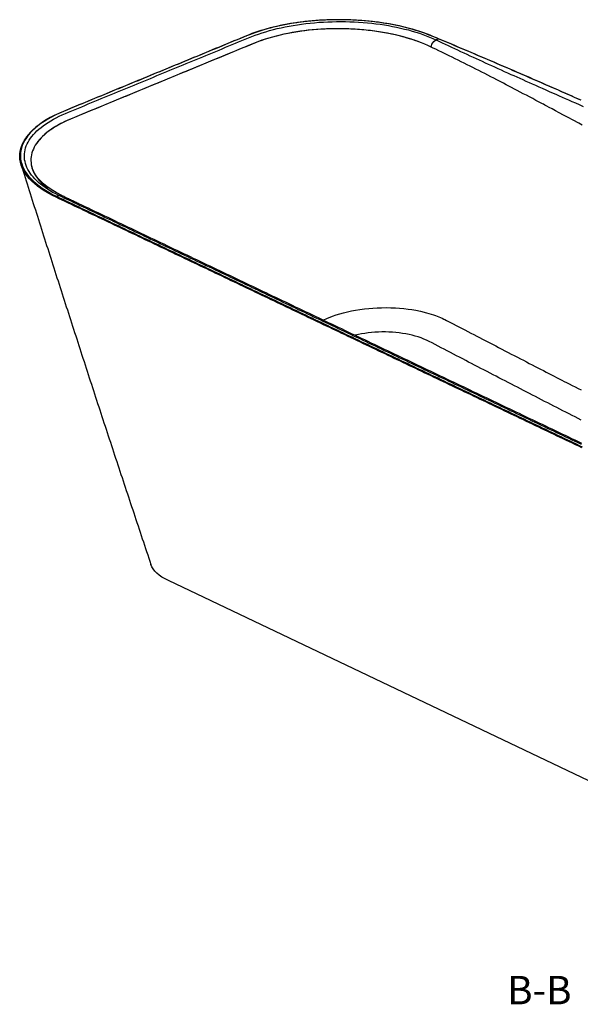
# Model space of a CAD drawing. Units: millimetres. Extents: x 36201 to 53521, y -46120 to -41834.
# Drawn here: x 41499 to 41992, y -44008 to -43141 of the extents above; entities that cross this region are included whole.
import ezdxf

# ---------------------------------------------------------------- set-up
doc = ezdxf.new("R2010")
doc.units = ezdxf.units.MM
doc.header["$LTSCALE"] = 2
doc.layers.add('dimensions', color=3, linetype='Continuous', lineweight=0)
doc.layers.add('equipment', color=1, linetype='Continuous')
doc.styles.add('ARIAL', font='Arial.ttf')

# ---------------------------------------------------------------- blocks, each defined once
blk = doc.blocks.new('Piper bath - 3d view')
at = {"layer": 'equipment'}
for p, q in [((-95.08, 520.93), (-92.98, 521.8)), ((-428.81, 383.14), (-426.88, 383.94)), ((77.15, -149.42), (-330.37, 44.87))]:
    blk.add_line(p, q, dxfattribs=at)
for points in [[(-92.74, 521.81), (-94.59, 522.59), (-96.44, 523.36), (-98.29, 524.14), (-100.17, 524.9), (-102.62, 525.86), (-105.15, 526.79), (-107.73, 527.7), (-110.38, 528.57), (-113.07, 529.41), (-115.81, 530.21), (-118.61, 530.98), (-121.45, 531.72), (-124.33, 532.42), (-127.26, 533.09), (-130.22, 533.72), (-133.23, 534.31), (-136.27, 534.87), (-139.34, 535.39), (-142.44, 535.87), (-145.58, 536.31), (-148.74, 536.72), (-151.92, 537.08), (-155.12, 537.41), (-158.34, 537.7), (-161.58, 537.95), (-164.84, 538.16), (-168.1, 538.33), (-171.38, 538.46), (-174.66, 538.55), (-177.94, 538.59), (-181.23, 538.6), (-184.52, 538.57), (-187.8, 538.5), (-191.08, 538.39), (-194.35, 538.24), (-197.61, 538.05), (-200.85, 537.82), (-204.08, 537.55), (-207.3, 537.24), (-210.49, 536.89), (-213.66, 536.51), (-216.81, 536.08), (-219.92, 535.62), (-223.01, 535.12), (-226.07, 534.58), (-229.09, 534), (-232.07, 533.39), (-235.02, 532.74), (-237.92, 532.05), (-240.78, 531.33), (-243.6, 530.58), (-246.37, 529.79), (-249.09, 528.97), (-251.75, 528.11), (-254.37, 527.23), (-256.92, 526.31), (-259.42, 525.36), (-261.87, 524.38)], [(-92.98, 521.8), (-95.34, 522.79), (-97.7, 523.77), (-100.07, 524.75), (-102.5, 525.71), (-104.98, 526.63), (-107.52, 527.53), (-110.11, 528.39), (-112.77, 529.22), (-115.47, 530.03), (-118.21, 530.79), (-120.99, 531.52), (-123.8, 532.21), (-126.65, 532.87), (-129.54, 533.5), (-132.46, 534.09), (-135.42, 534.64), (-138.41, 535.16), (-141.44, 535.65), (-144.51, 536.1), (-147.62, 536.51), (-150.76, 536.89), (-153.91, 537.23), (-157.07, 537.52), (-160.24, 537.78), (-163.42, 538.01), (-166.6, 538.19), (-169.8, 538.34), (-173, 538.44), (-176.21, 538.51), (-179.43, 538.54), (-182.65, 538.53), (-185.89, 538.49), (-189.13, 538.4), (-192.37, 538.27), (-195.58, 538.11), (-198.78, 537.91), (-201.95, 537.67), (-205.1, 537.39), (-208.23, 537.08), (-211.35, 536.73), (-214.44, 536.34), (-217.51, 535.91), (-220.55, 535.45), (-223.58, 534.95), (-226.59, 534.41), (-229.57, 533.83), (-232.5, 533.22), (-235.39, 532.58), (-238.23, 531.9), (-241.02, 531.19), (-243.76, 530.45), (-246.46, 529.68), (-249.11, 528.87), (-251.71, 528.03), (-254.26, 527.16), (-256.77, 526.26), (-259.23, 525.33), (-261.64, 524.36)], [(-426.88, 383.94), (-429.48, 385.26), (-431.98, 386.61), (-434.37, 387.99), (-436.65, 389.42), (-438.83, 390.87), (-440.9, 392.37), (-442.85, 393.89), (-444.67, 395.43), (-446.37, 396.99), (-447.95, 398.57), (-449.41, 400.17), (-450.74, 401.8), (-451.95, 403.45), (-453.04, 405.11), (-454.01, 406.8), (-454.85, 408.51), (-455.56, 410.23), (-456.14, 411.95), (-456.58, 413.68), (-456.9, 415.4), (-457.08, 417.13), (-457.13, 418.86), (-457.05, 420.59), (-456.84, 422.32), (-456.5, 424.06), (-456.02, 425.79), (-455.42, 427.52), (-454.68, 429.23), (-453.82, 430.92), (-452.84, 432.59), (-451.73, 434.25), (-450.5, 435.88), (-449.15, 437.5), (-447.67, 439.1), (-446.07, 440.68), (-444.34, 442.25), (-442.48, 443.79), (-440.51, 445.3), (-438.44, 446.78), (-436.26, 448.22), (-433.99, 449.62), (-431.61, 450.99), (-429.13, 452.32), (-426.55, 453.61), (-423.87, 454.87), (-421.08, 456.09), (-418.22, 457.28), (-415.34, 458.47), (-412.46, 459.66), (-409.59, 460.84), (-406.71, 462.03), (-403.83, 463.22), (-400.96, 464.41), (-398.08, 465.59), (-395.2, 466.78), (-392.33, 467.97), (-389.45, 469.16), (-386.57, 470.35), (-383.7, 471.53), (-380.82, 472.72), (-377.94, 473.91), (-375.07, 475.1), (-372.19, 476.28), (-369.31, 477.47), (-366.44, 478.66), (-363.56, 479.85), (-360.68, 481.03), (-357.81, 482.22), (-354.93, 483.41), (-352.05, 484.6), (-349.18, 485.78), (-346.3, 486.97), (-343.42, 488.16), (-340.55, 489.35), (-337.67, 490.53), (-334.79, 491.72), (-331.92, 492.91), (-329.04, 494.1), (-326.17, 495.28), (-323.29, 496.47), (-320.41, 497.66), (-317.54, 498.85), (-314.66, 500.04), (-311.78, 501.22), (-308.91, 502.41), (-306.03, 503.6), (-303.15, 504.79), (-300.28, 505.97), (-297.4, 507.16), (-294.52, 508.35), (-291.65, 509.54), (-288.77, 510.72), (-285.89, 511.91), (-283.02, 513.1), (-280.14, 514.29), (-277.26, 515.47), (-274.39, 516.66), (-271.51, 517.85), (-268.63, 519.04), (-265.76, 520.23), (-262.88, 521.41), (-260.01, 522.6), (-257.11, 523.78), (-254.14, 524.92), (-251.09, 526.01), (-247.95, 527.06), (-244.75, 528.06), (-241.46, 529.01), (-238.1, 529.91), (-234.69, 530.76), (-231.22, 531.55), (-227.71, 532.29), (-224.16, 532.98), (-220.55, 533.61), (-216.9, 534.19), (-213.2, 534.72), (-209.46, 535.19), (-205.67, 535.61), (-201.83, 535.98), (-197.97, 536.28), (-194.11, 536.53), (-190.25, 536.72), (-186.38, 536.85), (-182.51, 536.92), (-178.63, 536.94), (-174.75, 536.9), (-170.86, 536.8), (-166.97, 536.65), (-163.08, 536.43), (-159.21, 536.16), (-155.38, 535.83), (-151.58, 535.45), (-147.83, 535.01), (-144.12, 534.52), (-140.44, 533.97), (-136.81, 533.37), (-133.21, 532.71), (-129.65, 532), (-126.13, 531.23), (-122.67, 530.4), (-119.3, 529.54), (-116, 528.62), (-112.78, 527.66), (-109.64, 526.65), (-106.57, 525.6), (-103.58, 524.5), (-100.67, 523.36), (-97.84, 522.17), (-95.08, 520.93)], [(-99.38, 514.54), (-102.06, 515.8), (-104.83, 517), (-107.67, 518.16), (-110.6, 519.27), (-113.6, 520.33), (-116.68, 521.35), (-119.83, 522.32), (-123.06, 523.25), (-126.38, 524.12), (-129.77, 524.95), (-133.22, 525.73), (-136.7, 526.45), (-140.23, 527.11), (-143.79, 527.72), (-147.39, 528.27), (-151.04, 528.76), (-154.72, 529.2), (-158.44, 529.59), (-162.2, 529.91), (-166, 530.18), (-169.8, 530.39), (-173.6, 530.54), (-177.39, 530.63), (-181.18, 530.66), (-184.96, 530.64), (-188.74, 530.55), (-192.52, 530.41), (-196.29, 530.2), (-200.06, 529.94), (-203.82, 529.62), (-207.53, 529.24), (-211.2, 528.8), (-214.82, 528.31), (-218.39, 527.77), (-221.91, 527.17), (-225.39, 526.51), (-228.82, 525.8), (-232.2, 525.04), (-235.54, 524.21), (-238.81, 523.34), (-242, 522.42), (-245.11, 521.45), (-248.12, 520.44), (-251.06, 519.38), (-253.9, 518.28), (-256.68, 517.14), (-259.45, 516), (-262.21, 514.86), (-264.98, 513.71), (-267.75, 512.57), (-270.52, 511.43), (-273.29, 510.28), (-276.06, 509.14), (-278.83, 508), (-281.59, 506.85), (-284.36, 505.71), (-287.13, 504.57), (-289.9, 503.43), (-292.67, 502.28), (-295.44, 501.14), (-298.21, 500), (-300.98, 498.85), (-303.74, 497.71), (-306.51, 496.57), (-309.28, 495.42), (-312.05, 494.28), (-314.82, 493.14), (-317.59, 491.99), (-320.36, 490.85), (-323.12, 489.71), (-325.89, 488.57), (-328.66, 487.42), (-331.43, 486.28), (-334.2, 485.14), (-336.97, 483.99), (-339.74, 482.85), (-342.51, 481.71), (-345.27, 480.56), (-348.04, 479.42), (-350.81, 478.28), (-353.58, 477.13), (-356.35, 475.99), (-359.12, 474.85), (-361.89, 473.7), (-364.65, 472.56), (-367.42, 471.42), (-370.19, 470.28), (-372.96, 469.13), (-375.73, 467.99), (-378.5, 466.85), (-381.27, 465.7), (-384.04, 464.56), (-386.8, 463.42), (-389.57, 462.27), (-392.34, 461.13), (-395.11, 459.99), (-397.88, 458.84), (-400.65, 457.7), (-403.42, 456.56), (-406.19, 455.42), (-408.95, 454.27), (-411.72, 453.13), (-414.49, 451.99), (-417.25, 450.84), (-419.94, 449.65), (-422.53, 448.43), (-425.02, 447.17), (-427.4, 445.88), (-429.69, 444.55), (-431.87, 443.19), (-433.94, 441.79), (-435.92, 440.36), (-437.79, 438.89), (-439.55, 437.4), (-441.18, 435.88), (-442.69, 434.35), (-444.08, 432.8), (-445.35, 431.23), (-446.51, 429.64), (-447.54, 428.03), (-448.46, 426.41), (-449.25, 424.76), (-449.92, 423.1), (-450.47, 421.42), (-450.9, 419.73), (-451.19, 418.04), (-451.35, 416.36), (-451.39, 414.67), (-451.3, 412.99), (-451.09, 411.31), (-450.75, 409.63), (-450.28, 407.95)], [(-99.38, 514.54), (-102.13, 515.83), (-104.97, 517.06), (-107.89, 518.24), (-110.9, 519.38), (-113.98, 520.46), (-117.15, 521.5), (-120.4, 522.49), (-123.73, 523.43), (-127.14, 524.32), (-130.64, 525.15), (-134.18, 525.93), (-137.76, 526.65), (-141.39, 527.32), (-145.06, 527.92), (-148.77, 528.46), (-152.52, 528.95), (-156.31, 529.37), (-160.14, 529.74), (-164.02, 530.05), (-167.91, 530.3), (-171.81, 530.48), (-175.7, 530.6), (-179.59, 530.66), (-183.47, 530.65), (-187.35, 530.59), (-191.22, 530.46), (-195.09, 530.28), (-198.96, 530.03), (-202.82, 529.71), (-206.63, 529.34), (-210.4, 528.9), (-214.12, 528.41), (-217.79, 527.86), (-221.41, 527.26), (-224.99, 526.59), (-228.51, 525.87), (-231.98, 525.09), (-235.4, 524.25), (-238.76, 523.35), (-242.03, 522.41), (-245.21, 521.42), (-248.3, 520.38), (-251.3, 519.29), (-254.21, 518.16), (-257.05, 516.99), (-259.89, 515.82), (-262.73, 514.64), (-265.57, 513.47), (-268.41, 512.3), (-271.24, 511.13), (-274.08, 509.96), (-276.92, 508.78), (-279.76, 507.61), (-282.6, 506.44), (-285.44, 505.27), (-288.27, 504.1), (-291.11, 502.92), (-293.95, 501.75), (-296.79, 500.58), (-299.63, 499.41), (-302.47, 498.24), (-305.31, 497.06), (-308.14, 495.89), (-310.98, 494.72), (-313.82, 493.55), (-316.66, 492.38), (-319.5, 491.21), (-322.34, 490.03), (-325.18, 488.86), (-328.01, 487.69), (-330.85, 486.52), (-333.69, 485.35), (-336.53, 484.17), (-339.37, 483), (-342.21, 481.83), (-345.05, 480.66), (-347.88, 479.49), (-350.72, 478.31), (-353.56, 477.14), (-356.4, 475.97), (-359.24, 474.8), (-362.08, 473.63), (-364.91, 472.45), (-367.75, 471.28), (-370.59, 470.11), (-373.43, 468.94), (-376.27, 467.77), (-379.11, 466.59), (-381.95, 465.42), (-384.78, 464.25), (-387.62, 463.08), (-390.46, 461.91), (-393.3, 460.74), (-396.14, 459.56), (-398.98, 458.39), (-401.82, 457.22), (-404.65, 456.05), (-407.49, 454.88), (-410.33, 453.7), (-413.17, 452.53), (-416.01, 451.36), (-418.8, 450.17), (-421.5, 448.93), (-424.1, 447.65), (-426.58, 446.34), (-428.95, 444.99), (-431.22, 443.6), (-433.38, 442.18), (-435.43, 440.72), (-437.38, 439.22), (-439.2, 437.7), (-440.9, 436.15), (-442.47, 434.58), (-443.92, 432.99), (-445.23, 431.38), (-446.43, 429.76), (-447.5, 428.11), (-448.44, 426.45), (-449.25, 424.76), (-449.94, 423.06), (-450.5, 421.33), (-450.92, 419.6), (-451.21, 417.87), (-451.36, 416.14), (-451.39, 414.42), (-451.28, 412.69), (-451.03, 410.97), (-450.66, 409.24), (-450.15, 407.52), (-449.5, 405.8), (-448.72, 404.08), (-447.81, 402.38), (-446.78, 400.7), (-445.62, 399.05), (-444.34, 397.41), (-442.93, 395.8), (-441.4, 394.2), (-439.75, 392.63), (-437.97, 391.08), (-436.07, 389.54), (-434.04, 388.04), (-431.91, 386.57)], [(-261.87, 524.38), (-264.59, 523.25), (-267.32, 522.12), (-270.05, 521), (-272.78, 519.87), (-275.51, 518.74), (-278.24, 517.62), (-280.97, 516.49), (-283.69, 515.36), (-286.42, 514.24), (-289.15, 513.11), (-291.88, 511.98), (-294.61, 510.86), (-297.34, 509.73), (-300.07, 508.6), (-302.79, 507.48), (-305.52, 506.35), (-308.25, 505.22), (-310.98, 504.1), (-313.71, 502.97), (-316.44, 501.85), (-319.17, 500.72), (-321.9, 499.59), (-324.62, 498.47), (-327.35, 497.34), (-330.08, 496.21), (-332.81, 495.09), (-335.54, 493.96), (-338.27, 492.83), (-341, 491.71), (-343.72, 490.58), (-346.45, 489.45), (-349.18, 488.33), (-351.91, 487.2), (-354.64, 486.07), (-357.37, 484.95), (-360.1, 483.82), (-362.82, 482.69), (-365.55, 481.57), (-368.28, 480.44), (-371.01, 479.31), (-373.74, 478.19), (-376.47, 477.06), (-379.2, 475.93), (-381.93, 474.81), (-384.65, 473.68), (-387.38, 472.55), (-390.11, 471.43), (-392.84, 470.3), (-395.57, 469.18), (-398.3, 468.05), (-401.03, 466.92), (-403.75, 465.8), (-406.48, 464.67), (-409.21, 463.54), (-411.94, 462.42), (-414.67, 461.29), (-417.4, 460.16), (-420.13, 459.04), (-422.85, 457.91)], [(-261.64, 524.36), (-264.37, 523.23), (-267.09, 522.11), (-269.82, 520.98), (-272.55, 519.85), (-275.28, 518.73), (-278.01, 517.6), (-280.74, 516.47), (-283.47, 515.35), (-286.19, 514.22), (-288.92, 513.09), (-291.65, 511.97), (-294.38, 510.84), (-297.11, 509.71), (-299.84, 508.59), (-302.57, 507.46), (-305.29, 506.33), (-308.02, 505.21), (-310.75, 504.08), (-313.48, 502.95), (-316.21, 501.83), (-318.94, 500.7), (-321.67, 499.58), (-324.4, 498.45), (-327.12, 497.32), (-329.85, 496.2), (-332.58, 495.07), (-335.31, 493.94), (-338.04, 492.82), (-340.77, 491.69), (-343.5, 490.56), (-346.22, 489.44), (-348.95, 488.31), (-351.68, 487.18), (-354.41, 486.06), (-357.14, 484.93), (-359.87, 483.8), (-362.6, 482.68), (-365.32, 481.55), (-368.05, 480.42), (-370.78, 479.3), (-373.51, 478.17), (-376.24, 477.04), (-378.97, 475.92), (-381.7, 474.79), (-384.42, 473.66), (-387.15, 472.54), (-389.88, 471.41), (-392.61, 470.28), (-395.34, 469.16), (-398.07, 468.03), (-400.8, 466.91), (-403.53, 465.78), (-406.25, 464.65), (-408.98, 463.53), (-411.71, 462.4), (-414.44, 461.27), (-417.17, 460.15), (-419.9, 459.02), (-422.63, 457.89)], [(-261.87, 524.38), (-262.02, 524.2)], [(-261.64, 524.36), (-261.87, 524.38)], [(-99.38, 514.54), (-98.61, 517.2), (-97.06, 519.5), (-95.08, 520.93)], [(-95.08, 520.93), (-93.25, 520.06), (-89.66, 518.35), (-86.94, 517.07), (-84.24, 515.8), (-81.52, 514.52), (-78.77, 513.23), (-76.09, 511.98), (-73.39, 510.72), (-70.66, 509.45), (-67.91, 508.18), (-65.12, 506.89), (-62.31, 505.59), (-59.71, 504.4), (-57.09, 503.2), (-54.44, 501.98), (-51.75, 500.76), (-49.03, 499.52), (-46.28, 498.27), (-43.49, 497), (-40.67, 495.72), (-37.81, 494.43), (-34.92, 493.13), (-32, 491.82), (-29.04, 490.49), (-26.48, 489.34), (-23.93, 488.19), (-21.32, 487.03), (-18.66, 485.84), (-15.94, 484.63), (-13.17, 483.4), (-10.35, 482.14), (-7.47, 480.87), (-4.55, 479.57), (-1.56, 478.24), (1.47, 476.9), (4.56, 475.53), (6.72, 474.58), (8.8, 473.66), (11.04, 472.68), (13.43, 471.62), (15.98, 470.5), (18.68, 469.31), (21.55, 468.05), (24.57, 466.72), (27.74, 465.32), (31.07, 463.85), (34.56, 462.32)], [(-92.98, 521.8), (-92.74, 521.81)], [(32.32, 467.72), (29.51, 468.97), (26.71, 470.22), (23.89, 471.46), (21.08, 472.71), (18.27, 473.95), (15.45, 475.19), (12.63, 476.43), (9.81, 477.68), (6.99, 478.92), (4.17, 480.16), (1.34, 481.39), (-1.49, 482.63), (-4.32, 483.87), (-7.15, 485.1), (-9.98, 486.34), (-12.82, 487.57), (-15.66, 488.81), (-18.49, 490.04), (-21.34, 491.27), (-24.18, 492.5), (-27.02, 493.73), (-29.87, 494.96), (-32.72, 496.19), (-35.57, 497.42), (-38.42, 498.65), (-41.28, 499.87), (-44.13, 501.1), (-46.99, 502.32), (-49.85, 503.54), (-52.71, 504.77), (-55.58, 505.99), (-58.44, 507.21), (-61.31, 508.43), (-64.18, 509.65), (-67.05, 510.87), (-69.92, 512.09), (-72.8, 513.3), (-75.67, 514.52), (-78.55, 515.73), (-81.43, 516.95), (-84.32, 518.16), (-87.2, 519.37), (-90.09, 520.59), (-92.98, 521.8)], [(-92.98, 521.8), (-92.59, 521.64)], [(-92.74, 521.81), (-92.59, 521.64)], [(32.56, 467.74), (29.76, 468.98), (26.95, 470.23), (24.13, 471.48), (21.32, 472.72), (18.51, 473.96), (15.69, 475.21), (12.87, 476.45), (10.05, 477.69), (7.23, 478.93), (4.4, 480.17), (1.57, 481.41), (-1.25, 482.65), (-4.09, 483.88), (-6.92, 485.12), (-9.75, 486.36), (-12.59, 487.59), (-15.43, 488.82), (-18.26, 490.06), (-21.11, 491.29), (-23.95, 492.52), (-26.79, 493.75), (-29.64, 494.98), (-32.49, 496.21), (-35.34, 497.44), (-38.19, 498.66), (-41.05, 499.89), (-43.91, 501.11), (-46.76, 502.34), (-49.62, 503.56), (-52.49, 504.78), (-55.35, 506.01), (-58.21, 507.23), (-61.08, 508.45), (-63.95, 509.67), (-66.82, 510.89), (-69.69, 512.1), (-72.57, 513.32), (-75.45, 514.54), (-78.32, 515.75), (-81.2, 516.97), (-84.09, 518.18), (-86.97, 519.39), (-89.86, 520.6), (-92.74, 521.81)], [(33.69, 445.82), (30.52, 447.52), (25.69, 450.11), (21.19, 452.51), (17.08, 454.71), (13.35, 456.7), (10.02, 458.48), (7.09, 460.05), (4.56, 461.4), (2.44, 462.53), (0.73, 463.44), (-0.56, 464.13), (-1.44, 464.6), (-1.89, 464.84), (-4.13, 466.03), (-7.07, 467.59), (-9.94, 469.11), (-12.77, 470.61), (-15.53, 472.07), (-18.23, 473.49), (-20.88, 474.89), (-23.46, 476.25), (-25.99, 477.57), (-28.46, 478.86), (-30.86, 480.12), (-33.2, 481.34), (-35.76, 482.68), (-38.57, 484.13), (-41.35, 485.57), (-44.09, 486.99), (-46.81, 488.4), (-49.5, 489.78), (-52.16, 491.14), (-54.79, 492.48), (-57.39, 493.8), (-59.95, 495.11), (-62.49, 496.39), (-64.99, 497.65), (-67.52, 498.93), (-70.23, 500.28), (-72.92, 501.62), (-75.58, 502.95), (-78.23, 504.26), (-80.84, 505.55), (-83.54, 506.87), (-86.82, 508.48), (-89.85, 509.95), (-92.63, 511.3), (-95.17, 512.52), (-97.44, 513.61), (-99.38, 514.54)], [(-422.85, 457.91), (-426.92, 456.15), (-430.79, 454.31), (-434.47, 452.38), (-437.93, 450.39), (-441.18, 448.31), (-444.21, 446.18), (-447.01, 443.97), (-449.57, 441.71), (-451.74, 439.57), (-453.58, 437.51), (-455.24, 435.41), (-456.7, 433.28), (-457.96, 431.12), (-459.02, 428.94), (-459.88, 426.74), (-460.53, 424.52), (-460.98, 422.28), (-461.22, 420.04), (-461.25, 417.8), (-461.07, 415.56), (-460.68, 413.32), (-460.09, 411.1)], [(-422.63, 457.89), (-426.38, 456.27), (-429.96, 454.59), (-433.37, 452.84), (-436.6, 451.02), (-439.66, 449.13), (-442.53, 447.19), (-445.19, 445.21), (-447.64, 443.19), (-449.89, 441.12), (-451.94, 439.01), (-453.78, 436.86), (-455.41, 434.67), (-456.84, 432.43), (-458.04, 430.18), (-459.01, 427.92), (-459.76, 425.64), (-460.28, 423.36), (-460.58, 421.07), (-460.66, 418.76), (-460.51, 416.45), (-460.13, 414.14), (-459.52, 411.84), (-458.69, 409.57), (-457.65, 407.32), (-456.38, 405.09), (-454.9, 402.89), (-453.2, 400.71), (-451.27, 398.56), (-449.13, 396.44), (-446.79, 394.38), (-444.27, 392.37), (-441.55, 390.41), (-438.65, 388.51), (-435.56, 386.67), (-432.28, 384.88), (-428.81, 383.14)], [(-422.63, 457.89), (-422.85, 457.91)], [(-422.85, 457.91), (-422.85, 457.91)], [(-429.25, 382.35), (-432.94, 384.19), (-436.42, 386.11), (-439.69, 388.08), (-442.74, 390.11), (-445.58, 392.21), (-448.21, 394.37), (-450.62, 396.59), (-452.8, 398.87), (-454.72, 401.18), (-456.4, 403.51), (-457.83, 405.87), (-459.01, 408.26), (-459.95, 410.67), (-460.63, 413.12), (-461.06, 415.59), (-461.23, 418.05), (-461.15, 420.5), (-460.8, 422.94), (-460.21, 425.37), (-459.36, 427.8), (-458.26, 430.21), (-456.89, 432.6), (-455.28, 434.97), (-453.43, 437.29)], [(-429.25, 382.35), (-432.5, 383.97), (-435.6, 385.63), (-438.52, 387.35), (-441.28, 389.11), (-443.88, 390.93), (-446.31, 392.79), (-448.58, 394.69), (-450.68, 396.65), (-452.6, 398.65), (-454.33, 400.67), (-455.86, 402.71), (-457.2, 404.78), (-458.35, 406.86), (-459.32, 408.97), (-460.09, 411.1)], [(-460.09, 411.1), (-459.19, 408.25), (-458.29, 405.4), (-457.39, 402.56), (-456.49, 399.71), (-455.59, 396.86), (-454.7, 394.02), (-453.8, 391.17), (-452.9, 388.33), (-452, 385.48), (-451.09, 382.63), (-450.19, 379.79), (-449.29, 376.94), (-448.39, 374.1), (-447.49, 371.25), (-446.59, 368.41), (-445.68, 365.56), (-444.78, 362.72), (-443.88, 359.88), (-442.97, 357.03), (-442.07, 354.19), (-441.16, 351.34), (-440.26, 348.5), (-439.35, 345.66), (-438.45, 342.81), (-437.54, 339.97), (-436.63, 337.13), (-435.73, 334.28), (-434.82, 331.44), (-433.91, 328.6), (-433, 325.75), (-432.1, 322.91), (-431.19, 320.07), (-430.28, 317.23), (-429.37, 314.39), (-428.46, 311.54), (-427.55, 308.7), (-426.64, 305.86), (-425.73, 303.02), (-424.81, 300.18), (-423.9, 297.34), (-422.99, 294.49), (-422.08, 291.65), (-421.16, 288.81), (-420.25, 285.97), (-419.34, 283.13), (-418.42, 280.29), (-417.51, 277.45), (-416.59, 274.61), (-415.68, 271.77), (-414.76, 268.93), (-413.85, 266.09), (-412.93, 263.25), (-412.01, 260.41), (-411.09, 257.57), (-410.18, 254.73), (-409.26, 251.89), (-408.34, 249.05), (-407.42, 246.21), (-406.5, 243.38), (-405.58, 240.54), (-404.66, 237.7), (-403.74, 234.86), (-402.82, 232.02), (-401.9, 229.18), (-400.98, 226.35), (-400.05, 223.51), (-399.13, 220.67), (-398.21, 217.83), (-397.28, 214.99), (-396.36, 212.16), (-395.43, 209.32), (-394.51, 206.48), (-393.58, 203.64), (-392.66, 200.81), (-391.73, 197.97), (-390.81, 195.13), (-389.88, 192.3), (-388.95, 189.46), (-388.02, 186.62), (-387.09, 183.79), (-386.17, 180.95), (-385.24, 178.12), (-384.31, 175.28), (-383.38, 172.44), (-382.45, 169.61), (-381.51, 166.77), (-380.58, 163.94), (-379.65, 161.1), (-378.72, 158.27), (-377.79, 155.43), (-376.85, 152.59), (-375.92, 149.76), (-374.98, 146.92), (-374.05, 144.09), (-373.11, 141.25), (-372.18, 138.42), (-371.24, 135.59), (-370.31, 132.75), (-369.37, 129.92), (-368.43, 127.08), (-367.49, 124.25), (-366.56, 121.41), (-365.62, 118.58), (-364.68, 115.75), (-363.74, 112.91), (-362.8, 110.08), (-361.86, 107.25), (-360.92, 104.41), (-359.97, 101.58), (-359.03, 98.75), (-358.09, 95.91), (-357.15, 93.08), (-356.2, 90.25), (-355.26, 87.41), (-354.31, 84.58), (-353.37, 81.75), (-352.42, 78.92), (-351.48, 76.08), (-350.53, 73.25), (-349.58, 70.42), (-348.64, 67.59), (-347.69, 64.76), (-346.74, 61.92), (-345.79, 59.09)], [(-450.28, 407.95), (-450.28, 407.95)], [(-450.28, 407.95), (-450.26, 407.86)], [(-424.25, 383.95), (-429.06, 386.47), (-433.43, 389.1), (-437.34, 391.82), (-440.38, 394.27), (-442.07, 395.8), (-443.61, 397.34), (-445, 398.88), (-446.24, 400.42), (-447.34, 401.95), (-448.29, 403.48), (-449.09, 404.98), (-449.76, 406.47), (-450.28, 407.95)], [(-429.25, 382.35), (-428.81, 383.14)], [(33.22, 161.86), (30.52, 163.15), (27.81, 164.44), (25.11, 165.73), (22.4, 167.02), (19.7, 168.31), (17, 169.6), (14.29, 170.89), (11.59, 172.17), (8.88, 173.46), (6.18, 174.75), (3.47, 176.04), (0.77, 177.33), (-1.94, 178.62), (-4.64, 179.91), (-7.35, 181.2), (-10.05, 182.49), (-12.75, 183.78), (-15.46, 185.07), (-18.16, 186.36), (-20.87, 187.65), (-23.57, 188.94), (-26.28, 190.23), (-28.98, 191.52), (-31.69, 192.81), (-34.39, 194.09), (-37.09, 195.38), (-39.8, 196.67), (-42.5, 197.96), (-45.21, 199.25), (-47.91, 200.54), (-50.62, 201.83), (-53.32, 203.12), (-56.03, 204.41), (-58.73, 205.7), (-61.43, 206.99), (-64.14, 208.28), (-66.84, 209.57), (-69.55, 210.86), (-72.25, 212.15), (-74.96, 213.44), (-77.66, 214.72), (-80.37, 216.01), (-83.07, 217.3), (-85.78, 218.59), (-88.48, 219.88), (-91.18, 221.17), (-93.89, 222.46), (-96.59, 223.75), (-99.3, 225.04), (-102, 226.33), (-104.71, 227.62), (-107.41, 228.91), (-110.12, 230.2), (-112.82, 231.49), (-115.52, 232.78), (-118.23, 234.07), (-120.93, 235.36), (-123.64, 236.64), (-126.34, 237.93), (-129.05, 239.22), (-131.75, 240.51), (-134.46, 241.8), (-137.16, 243.09), (-139.87, 244.38), (-142.57, 245.67), (-145.27, 246.96), (-147.98, 248.25), (-150.68, 249.54), (-153.39, 250.83), (-156.09, 252.12), (-158.8, 253.41), (-161.5, 254.7), (-164.21, 255.99), (-166.91, 257.28), (-169.61, 258.56), (-172.32, 259.85), (-175.02, 261.14), (-177.73, 262.43), (-180.43, 263.72), (-183.14, 265.01), (-185.84, 266.3), (-188.55, 267.59), (-191.25, 268.88), (-193.95, 270.17), (-196.66, 271.46), (-199.36, 272.75), (-202.07, 274.04), (-204.77, 275.33), (-207.48, 276.62), (-210.18, 277.91), (-212.89, 279.2), (-215.59, 280.48), (-218.3, 281.77), (-221, 283.06), (-223.7, 284.35), (-226.41, 285.64), (-229.11, 286.93), (-231.82, 288.22), (-234.52, 289.51), (-237.23, 290.8), (-239.93, 292.09), (-242.64, 293.38), (-245.34, 294.67), (-248.04, 295.96), (-250.75, 297.25), (-253.45, 298.54), (-256.16, 299.83), (-258.86, 301.11), (-261.57, 302.4), (-264.27, 303.69), (-266.98, 304.98), (-269.68, 306.27), (-272.38, 307.56), (-275.09, 308.85), (-277.79, 310.14), (-280.5, 311.43), (-283.2, 312.72), (-285.91, 314.01), (-288.61, 315.3), (-291.32, 316.59), (-294.02, 317.88), (-296.73, 319.17), (-299.43, 320.46), (-302.13, 321.75), (-304.84, 323.03), (-307.54, 324.32), (-310.25, 325.61), (-312.95, 326.9), (-315.66, 328.19), (-318.36, 329.48), (-321.07, 330.77), (-323.77, 332.06), (-326.47, 333.35), (-329.18, 334.64), (-331.88, 335.93), (-334.59, 337.22), (-337.29, 338.51), (-340, 339.8), (-342.7, 341.09), (-345.41, 342.38), (-348.11, 343.67), (-350.82, 344.95), (-353.52, 346.24), (-356.22, 347.53), (-358.93, 348.82), (-361.63, 350.11), (-364.34, 351.4), (-367.04, 352.69), (-369.75, 353.98), (-372.45, 355.27), (-375.16, 356.56), (-377.86, 357.85), (-380.56, 359.14), (-383.27, 360.43), (-385.97, 361.72), (-388.68, 363.01), (-391.38, 364.3), (-394.09, 365.58), (-396.79, 366.87), (-399.5, 368.16), (-402.2, 369.45), (-404.9, 370.74), (-407.61, 372.03), (-410.31, 373.32), (-413.02, 374.61), (-415.72, 375.9), (-418.43, 377.19), (-421.13, 378.48), (-423.84, 379.77), (-426.54, 381.06), (-429.25, 382.35)], [(-428.81, 383.14), (-426.11, 381.85), (-423.4, 380.56), (-420.7, 379.28), (-417.99, 377.99), (-415.29, 376.7), (-412.58, 375.41), (-409.88, 374.12), (-407.17, 372.83), (-404.47, 371.54), (-401.77, 370.25), (-399.06, 368.96), (-396.36, 367.67), (-393.65, 366.38), (-390.95, 365.09), (-388.24, 363.8), (-385.54, 362.51), (-382.83, 361.22), (-380.13, 359.93), (-377.43, 358.64), (-374.72, 357.36), (-372.02, 356.07), (-369.31, 354.78), (-366.61, 353.49), (-363.9, 352.2), (-361.2, 350.91), (-358.49, 349.62), (-355.79, 348.33), (-353.08, 347.04), (-350.38, 345.75), (-347.68, 344.46), (-344.97, 343.17), (-342.27, 341.88), (-339.56, 340.59), (-336.86, 339.3), (-334.15, 338.01), (-331.45, 336.73), (-328.74, 335.44), (-326.04, 334.15), (-323.34, 332.86), (-320.63, 331.57), (-317.93, 330.28), (-315.22, 328.99), (-312.52, 327.7), (-309.81, 326.41), (-307.11, 325.12), (-304.4, 323.83), (-301.7, 322.54), (-299, 321.25), (-296.29, 319.96), (-293.59, 318.67), (-290.88, 317.38), (-288.18, 316.09), (-285.47, 314.81), (-282.77, 313.52), (-280.06, 312.23), (-277.36, 310.94), (-274.65, 309.65), (-271.95, 308.36), (-269.25, 307.07), (-266.54, 305.78), (-263.84, 304.49), (-261.13, 303.2), (-258.43, 301.91), (-255.72, 300.62), (-253.02, 299.33), (-250.31, 298.04), (-247.61, 296.75), (-244.91, 295.46), (-242.2, 294.17), (-239.5, 292.89), (-236.79, 291.6), (-234.09, 290.31), (-231.38, 289.02), (-228.68, 287.73), (-225.97, 286.44), (-223.27, 285.15), (-220.57, 283.86), (-217.86, 282.57), (-215.16, 281.28), (-212.45, 279.99), (-209.75, 278.7), (-207.04, 277.41), (-204.34, 276.12), (-201.63, 274.83), (-198.93, 273.54), (-196.22, 272.26), (-193.52, 270.97), (-190.82, 269.68), (-188.11, 268.39), (-185.41, 267.1), (-182.7, 265.81), (-180, 264.52), (-177.29, 263.23), (-174.59, 261.94), (-171.88, 260.65), (-169.18, 259.36), (-166.48, 258.07), (-163.77, 256.78), (-161.07, 255.49), (-158.36, 254.2), (-155.66, 252.91), (-152.95, 251.62), (-150.25, 250.34), (-147.54, 249.05), (-144.84, 247.76), (-142.14, 246.47), (-139.43, 245.18), (-136.73, 243.89), (-134.02, 242.6), (-131.32, 241.31), (-128.61, 240.02), (-125.91, 238.73), (-123.2, 237.44), (-120.5, 236.15), (-117.79, 234.86), (-115.09, 233.57), (-112.39, 232.28), (-109.68, 230.99), (-106.98, 229.7), (-104.27, 228.42), (-101.57, 227.13), (-98.86, 225.84), (-96.16, 224.55), (-93.45, 223.26), (-90.75, 221.97), (-88.05, 220.68), (-85.34, 219.39), (-82.64, 218.1), (-79.93, 216.81), (-77.23, 215.52), (-74.52, 214.23), (-71.82, 212.94), (-69.11, 211.65), (-66.41, 210.36), (-63.71, 209.07), (-61, 207.79), (-58.3, 206.5), (-55.59, 205.21), (-52.89, 203.92), (-50.18, 202.63), (-47.48, 201.34), (-44.77, 200.05), (-42.07, 198.76), (-39.36, 197.47), (-36.66, 196.18), (-33.96, 194.89), (-31.25, 193.6), (-28.55, 192.31), (-25.84, 191.02), (-23.14, 189.73), (-20.43, 188.44), (-17.73, 187.15), (-15.02, 185.87), (-12.32, 184.58), (-9.62, 183.29), (-6.91, 182), (-4.21, 180.71), (-1.5, 179.42), (1.2, 178.13), (3.91, 176.84), (6.61, 175.55), (9.32, 174.26), (12.02, 172.97), (14.72, 171.68), (17.43, 170.39), (20.13, 169.1), (22.84, 167.81), (25.54, 166.52), (28.25, 165.23), (30.95, 163.95), (33.66, 162.66)], [(-424.24, 383.95), (-426.88, 383.94)], [(-424.25, 383.95), (-426.88, 383.94)], [(32.88, 164.74), (30.17, 166.03), (27.47, 167.32), (24.76, 168.61), (22.06, 169.9), (19.35, 171.19), (16.65, 172.48), (13.94, 173.77), (11.24, 175.05), (8.53, 176.34), (5.83, 177.63), (3.13, 178.92), (0.42, 180.21), (-2.28, 181.5), (-4.99, 182.79), (-7.69, 184.08), (-10.4, 185.37), (-13.1, 186.66), (-15.81, 187.95), (-18.51, 189.24), (-21.21, 190.53), (-23.92, 191.82), (-26.62, 193.11), (-29.33, 194.4), (-32.03, 195.69), (-34.74, 196.97), (-37.44, 198.26), (-40.15, 199.55), (-42.85, 200.84), (-45.55, 202.13), (-48.26, 203.42), (-50.96, 204.71), (-53.67, 206), (-56.37, 207.29), (-59.08, 208.58), (-61.78, 209.87), (-64.49, 211.16), (-67.19, 212.45), (-69.9, 213.74), (-72.6, 215.03), (-75.3, 216.32), (-78.01, 217.61), (-80.71, 218.89), (-83.42, 220.18), (-86.12, 221.47), (-88.83, 222.76), (-91.53, 224.05), (-94.24, 225.34), (-96.94, 226.63), (-99.64, 227.92), (-102.35, 229.21), (-105.05, 230.5), (-107.76, 231.79), (-110.46, 233.08), (-113.17, 234.37), (-115.87, 235.66), (-118.58, 236.95), (-121.28, 238.24), (-123.98, 239.52), (-126.69, 240.81), (-129.39, 242.1), (-132.1, 243.39), (-134.8, 244.68), (-137.51, 245.97), (-140.21, 247.26), (-142.92, 248.55), (-145.62, 249.84), (-148.33, 251.13), (-151.03, 252.42), (-153.73, 253.71), (-156.44, 255), (-159.14, 256.29), (-161.85, 257.58), (-164.55, 258.87), (-167.26, 260.16), (-169.96, 261.44), (-172.67, 262.73), (-175.37, 264.02), (-178.07, 265.31), (-180.78, 266.6), (-183.48, 267.89), (-186.19, 269.18), (-188.89, 270.47), (-191.6, 271.76), (-194.3, 273.05), (-197.01, 274.34), (-199.71, 275.63), (-202.41, 276.92), (-205.12, 278.21), (-207.82, 279.5), (-210.53, 280.79), (-213.23, 282.08), (-215.94, 283.36), (-218.64, 284.65), (-221.35, 285.94), (-224.05, 287.23), (-226.76, 288.52), (-229.46, 289.81), (-232.16, 291.1), (-234.87, 292.39), (-237.57, 293.68), (-240.28, 294.97), (-242.98, 296.26), (-245.69, 297.55), (-248.39, 298.84), (-251.1, 300.13), (-253.8, 301.42), (-256.5, 302.71), (-259.21, 303.99), (-261.91, 305.28), (-264.62, 306.57), (-267.32, 307.86), (-270.03, 309.15), (-272.73, 310.44), (-275.44, 311.73), (-278.14, 313.02), (-280.84, 314.31), (-283.55, 315.6), (-286.25, 316.89), (-288.96, 318.18), (-291.66, 319.47), (-294.37, 320.76), (-297.07, 322.05), (-299.78, 323.34), (-302.48, 324.63), (-305.19, 325.91), (-307.89, 327.2), (-310.59, 328.49), (-313.3, 329.78), (-316, 331.07), (-318.71, 332.36), (-321.41, 333.65), (-324.12, 334.94), (-326.82, 336.23), (-329.53, 337.52), (-332.23, 338.81), (-334.93, 340.1), (-337.64, 341.39), (-340.34, 342.68), (-343.05, 343.97), (-345.75, 345.26), (-348.46, 346.55), (-351.16, 347.83), (-353.87, 349.12), (-356.57, 350.41), (-359.27, 351.7), (-361.98, 352.99), (-364.68, 354.28), (-367.39, 355.57), (-370.09, 356.86), (-372.8, 358.15), (-375.5, 359.44), (-378.21, 360.73), (-380.91, 362.02), (-383.61, 363.31), (-386.32, 364.6), (-389.02, 365.89), (-391.73, 367.18), (-394.43, 368.47), (-397.14, 369.75), (-399.84, 371.04), (-402.55, 372.33), (-405.25, 373.62), (-407.95, 374.91), (-410.66, 376.2), (-413.36, 377.49), (-416.07, 378.78), (-418.77, 380.07), (-421.48, 381.36), (-424.18, 382.65), (-426.88, 383.94)], [(-424.24, 383.95), (-424.25, 383.95)], [(-424.25, 383.95), (-424.25, 383.95)], [(-424.25, 383.95), (-423.42, 383.56), (-422.57, 383.15), (-421.71, 382.74), (-420.86, 382.33), (-420.01, 381.93), (-419.15, 381.52), (-418.3, 381.11), (-417.44, 380.71), (-416.59, 380.3), (-415.74, 379.89), (-414.89, 379.49), (-414.03, 379.08), (-413.17, 378.67), (-412.31, 378.26), (-411.46, 377.86), (-410.63, 377.45), (-409.8, 377.05), (-408.94, 376.65), (-406.93, 375.69), (-404.04, 374.31), (-401.14, 372.93), (-398.25, 371.55), (-395.35, 370.17), (-392.46, 368.79), (-389.57, 367.41), (-386.67, 366.03), (-383.78, 364.65), (-380.88, 363.27), (-377.99, 361.89), (-375.09, 360.51), (-372.2, 359.13), (-369.3, 357.75), (-366.41, 356.37), (-363.52, 354.99), (-360.62, 353.61), (-357.73, 352.23), (-354.83, 350.85), (-351.94, 349.47), (-349.04, 348.09), (-346.15, 346.71), (-343.25, 345.33), (-340.36, 343.95), (-337.47, 342.57), (-334.57, 341.19), (-331.68, 339.81), (-328.78, 338.43), (-325.89, 337.05), (-322.99, 335.67), (-320.1, 334.29), (-317.2, 332.92), (-314.31, 331.54), (-311.42, 330.16), (-308.52, 328.78), (-305.63, 327.4), (-302.73, 326.02), (-299.84, 324.64), (-296.94, 323.26), (-294.05, 321.88), (-291.15, 320.5), (-288.26, 319.12), (-285.37, 317.74), (-282.47, 316.36), (-279.58, 314.98), (-276.68, 313.6), (-273.79, 312.22), (-270.89, 310.84), (-268, 309.46), (-265.1, 308.08), (-262.21, 306.7), (-259.32, 305.32), (-256.42, 303.94), (-253.53, 302.56), (-250.63, 301.18), (-247.74, 299.8), (-244.84, 298.42), (-241.95, 297.04), (-239.05, 295.66), (-236.16, 294.28), (-233.26, 292.9), (-230.37, 291.52), (-227.48, 290.14), (-224.58, 288.76), (-221.69, 287.38), (-218.79, 286), (-215.9, 284.62), (-213, 283.24), (-210.11, 281.86), (-207.21, 280.48), (-204.32, 279.1), (-201.43, 277.72), (-198.53, 276.34), (-195.64, 274.96), (-192.74, 273.58), (-189.85, 272.2), (-186.95, 270.82), (-184.06, 269.44), (-181.16, 268.06), (-178.27, 266.68), (-175.38, 265.3), (-172.48, 263.92), (-169.59, 262.54), (-166.69, 261.16), (-163.8, 259.78), (-160.9, 258.4), (-158.01, 257.02), (-155.11, 255.64), (-152.22, 254.26), (-149.33, 252.88), (-146.43, 251.5), (-143.54, 250.12), (-140.64, 248.74), (-137.75, 247.36), (-134.85, 245.98), (-131.96, 244.6), (-129.06, 243.22), (-126.17, 241.84), (-123.28, 240.46), (-120.38, 239.08), (-117.49, 237.7), (-114.59, 236.32), (-111.7, 234.94), (-108.8, 233.56), (-105.91, 232.18), (-103.01, 230.8), (-100.12, 229.42), (-97.22, 228.04), (-94.33, 226.66), (-91.44, 225.28), (-88.54, 223.9), (-85.65, 222.52), (-82.75, 221.14), (-79.86, 219.76), (-76.96, 218.38), (-74.07, 217), (-71.17, 215.62), (-68.28, 214.24), (-65.39, 212.86), (-62.49, 211.48), (-59.6, 210.1), (-56.7, 208.72), (-53.81, 207.34), (-50.91, 205.96), (-48.02, 204.58), (-45.12, 203.2), (-42.23, 201.82), (-39.34, 200.44), (-36.44, 199.06), (-33.55, 197.68), (-30.65, 196.3), (-27.76, 194.92), (-24.86, 193.54), (-21.97, 192.16), (-19.07, 190.78), (-16.18, 189.4), (-13.29, 188.02), (-10.39, 186.64), (-7.5, 185.26), (-4.6, 183.88), (-1.71, 182.5), (1.19, 181.12), (4.08, 179.74), (6.98, 178.36), (9.87, 176.98), (12.77, 175.6), (15.66, 174.22), (18.55, 172.84), (21.45, 171.46), (24.34, 170.08), (27.24, 168.7), (30.13, 167.32), (33.03, 165.94)], [(-194.2, 274.27), (-190.51, 275.85), (-188.14, 276.83), (-185.94, 277.67), (-182.85, 278.75), (-179.67, 279.74), (-176.38, 280.66), (-172.96, 281.5), (-169.4, 282.27), (-165.73, 282.96), (-161.95, 283.57), (-158.06, 284.08), (-154.2, 284.49), (-150.61, 284.78), (-146.87, 285), (-142.99, 285.13), (-138.96, 285.17), (-134.82, 285.1), (-130.56, 284.92), (-127.1, 284.68), (-123.2, 284.32), (-119.54, 283.89), (-116.39, 283.44), (-112.75, 282.83), (-108.65, 282.01), (-103.34, 280.73), (-99.3, 279.56), (-97.25, 278.89), (-95.44, 278.26), (-92.53, 277.15), (-89.7, 275.95), (-88, 275.13), (-87.23, 274.72), (-85.72, 273.94), (-83.49, 272.77), (-80.53, 271.22), (-76.83, 269.29), (-72.51, 267.04), (-69.74, 265.6), (-67.03, 264.18), (-64.36, 262.79), (-61.73, 261.42), (-59.16, 260.08), (-56.63, 258.77), (-54.15, 257.48), (-51.72, 256.21), (-49.34, 254.97), (-47, 253.76), (-44.72, 252.57), (-42.48, 251.41), (-39.97, 250.1), (-37.14, 248.63), (-34.34, 247.18), (-31.56, 245.74), (-28.82, 244.31), (-26.1, 242.91), (-23.41, 241.51), (-20.75, 240.14), (-18.13, 238.78), (-15.53, 237.43), (-12.96, 236.1), (-10.41, 234.79), (-7.9, 233.49), (-5.42, 232.21), (-2.97, 230.95), (-0.55, 229.7), (1.85, 228.46), (4.21, 227.25), (6.54, 226.05), (8.84, 224.86), (11.11, 223.69), (13.36, 222.54), (15.57, 221.41), (17.75, 220.29), (19.9, 219.19), (22.2, 218.01), (24.84, 216.65), (27.46, 215.31), (30.05, 213.99), (32.61, 212.68)], [(-194.2, 274.27), (-190.51, 275.85), (-188.14, 276.83), (-185.94, 277.67), (-182.85, 278.75), (-179.67, 279.74), (-176.38, 280.66), (-172.96, 281.5), (-169.4, 282.27), (-165.73, 282.96), (-161.95, 283.57), (-158.06, 284.08), (-154.2, 284.49), (-150.61, 284.78), (-146.87, 285), (-142.99, 285.13), (-138.96, 285.17), (-134.82, 285.1), (-130.56, 284.92), (-127.1, 284.68), (-123.2, 284.32), (-119.54, 283.89), (-116.39, 283.44), (-112.75, 282.83), (-108.65, 282.01), (-103.34, 280.73), (-99.3, 279.56), (-97.25, 278.89), (-95.44, 278.26), (-92.53, 277.15), (-89.7, 275.95), (-88, 275.13), (-87.23, 274.72), (-85.72, 273.94), (-83.49, 272.77), (-80.53, 271.22), (-76.83, 269.29), (-72.51, 267.04), (-69.74, 265.6), (-67.03, 264.18), (-64.36, 262.79), (-61.73, 261.42), (-59.16, 260.08), (-56.63, 258.77), (-54.15, 257.48), (-51.72, 256.21), (-49.34, 254.97), (-47, 253.76), (-44.72, 252.57), (-42.48, 251.41), (-39.97, 250.1), (-37.14, 248.63), (-34.34, 247.18), (-31.56, 245.74), (-28.82, 244.31), (-26.1, 242.91), (-23.41, 241.51), (-20.75, 240.14), (-18.13, 238.78), (-15.53, 237.43), (-12.96, 236.1), (-10.41, 234.79), (-7.9, 233.49), (-5.42, 232.21), (-2.97, 230.95), (-0.55, 229.7), (1.85, 228.46), (4.21, 227.25), (6.54, 226.05), (8.84, 224.86), (11.11, 223.69), (13.36, 222.54), (15.57, 221.41), (17.75, 220.29), (19.9, 219.19), (22.2, 218.01), (24.84, 216.65), (27.46, 215.31), (30.05, 213.99), (32.61, 212.68)], [(32.73, 186.25), (30.03, 187.63), (27.37, 188.98), (24.7, 190.34), (22, 191.72), (19.29, 193.1), (16.64, 194.45), (13.98, 195.81), (11.29, 197.19), (8.57, 198.58), (5.91, 199.95), (3.26, 201.31), (0.58, 202.68), (-2.13, 204.07), (-4.82, 205.46), (-7.47, 206.82), (-10.13, 208.2), (-12.83, 209.58), (-15.55, 210.99), (-18.14, 212.32), (-20.74, 213.67), (-23.36, 215.02), (-26.02, 216.4), (-28.69, 217.78), (-31.4, 219.18), (-34.13, 220.59), (-36.89, 222.02), (-39.64, 223.45), (-42.22, 224.79), (-44.82, 226.14), (-47.46, 227.51), (-50.11, 228.89), (-52.8, 230.28), (-55.5, 231.69), (-58.24, 233.11), (-61, 234.54), (-63.71, 235.95), (-66.3, 237.3), (-68.91, 238.66), (-71.54, 240.03), (-74.21, 241.42), (-76.89, 242.82), (-79.61, 244.23), (-82.34, 245.66), (-85.11, 247.1), (-87.8, 248.51), (-90.45, 249.89), (-93.12, 251.29), (-95.82, 252.69), (-98.52, 254.1), (-101.04, 255.42), (-103.37, 256.57), (-105.68, 257.55), (-108.09, 258.47), (-110.59, 259.32), (-113.2, 260.1), (-115.9, 260.81), (-118.7, 261.45), (-121.56, 262.02), (-124.47, 262.51), (-127.42, 262.91), (-130.41, 263.24), (-133.42, 263.49), (-136.49, 263.65), (-139.56, 263.74), (-142.64, 263.74), (-145.71, 263.66), (-148.73, 263.49), (-151.73, 263.25), (-154.69, 262.92), (-157.62, 262.51), (-160.49, 262.03), (-163.29, 261.47), (-166.01, 260.83)], [(-330.37, 44.87), (-333.37, 46.42), (-336.07, 48.05), (-338.48, 49.75), (-340.57, 51.52), (-342.35, 53.35), (-343.82, 55.22), (-344.97, 57.14), (-345.79, 59.09)]]:
    blk.add_lwpolyline(points, dxfattribs=at)

msp = doc.modelspace()

# ---------------------------------------------------------------- block references
at = {"layer": 'equipment'}
msp.add_blockref('Piper bath - 3d view', (41960, -43680), dxfattribs=at)

# ---------------------------------------------------------------- texts
at = {"layer": 'dimensions', "style": 'ARIAL'}
msp.add_text('B-B', height=25, dxfattribs=at).set_placement((41927.59, -44008.03))

doc.saveas('drawing.dxf')
